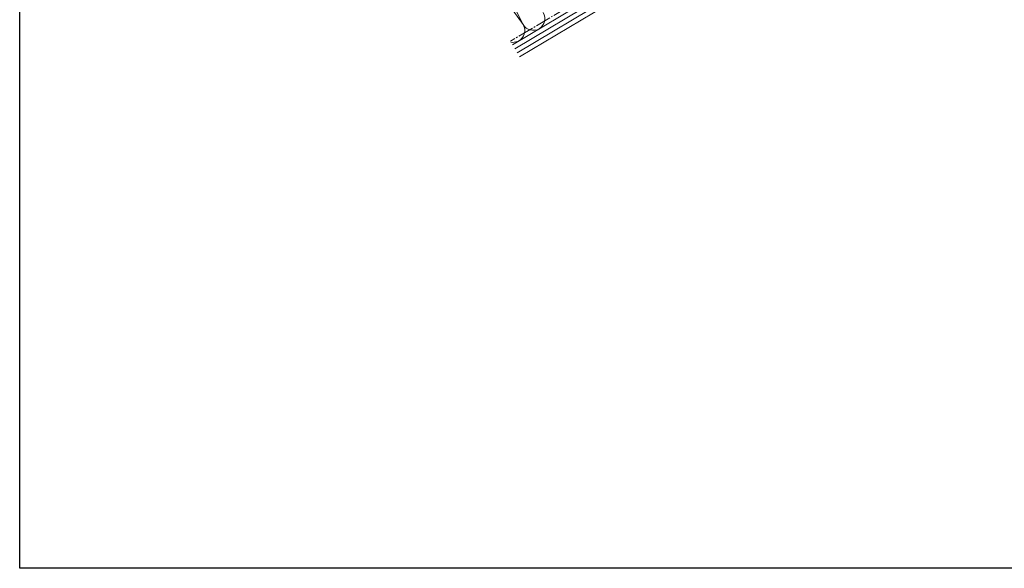
# Model space of a CAD drawing. Extents: x 0 to 1980, y 0 to 3207.
# Drawn here: x 0 to 630, y 0 to 351 of the extents above; entities that cross this region are included whole.
import ezdxf

# ---------------------------------------------------------------- set-up
doc = ezdxf.new("R2010")
doc.units = 0
doc.linetypes.add('YCENTER_1', pattern=[13, 10, -1, 1, -1])
doc.layers.add('YKK_ZWAK', color=7, linetype='CONTINUOUS')
doc.layers.add('YSS_K', color=3, linetype='CONTINUOUS', lineweight=13)

msp = doc.modelspace()

# ---------------------------------------------------------------- linework, layer by layer
at = {"layer": 'YKK_ZWAK'}
for p, q in [((0, 0), (0, 3120)), ((1980, 0), (0, 0))]:
    msp.add_line(p, q, dxfattribs=at)
at = {"layer": 'YSS_K', "linetype": 'YCENTER_1'}
msp.add_line((495.68, 445.53), (314.11, 337.28), dxfattribs=at)
at = {"layer": 'YSS_K'}
for p, q in [((315.42, 335.08), (497.86, 443.93)), ((499.41, 441.34), (316.93, 332.56)), ((500.94, 438.76), (318.46, 329.98)), ((505.67, 438.09), (320, 327.4)), ((280.04, 433.39), (322.24, 347.95)), ((267.15, 425.71), (322.24, 347.95))]:
    msp.add_line(p, q, dxfattribs=at)
for centre, start in [((328.68, 351.79), 210.80141), ((315.8, 344.11), 259.39917)]:
    msp.add_arc(centre, 7.5, start, 30.80141, dxfattribs=at)

doc.saveas('drawing.dxf')
